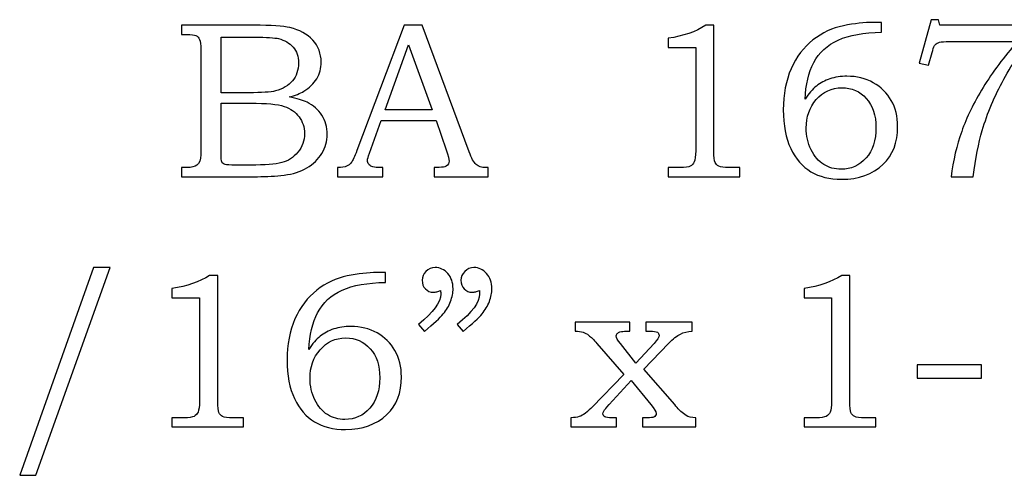
# Model space of a CAD drawing. Units: inches. Extents: x -2.02 to 2.03, y -2.88 to 3.37.
# Drawn here: x 0.5 to 1.23, y -2.88 to -2.54 of the extents above; entities that cross this region are included whole.
import ezdxf

# ---------------------------------------------------------------- set-up
doc = ezdxf.new("R2010")
doc.units = ezdxf.units.IN
doc.header["$MEASUREMENT"] = 0
doc.layers.add('Layer 1', color=7, linetype='Continuous')

msp = doc.modelspace()

# ---------------------------------------------------------------- linework, layer by layer
at = {"layer": 'Layer 1', "color": 250}
for points, knots in [([(0.61647, -2.54058), (0.61647, -2.54058), (0.67044, -2.54058), (0.67044, -2.54058), (0.67044, -2.54058), (0.68361, -2.54058), (0.69264, -2.54119), (0.69752, -2.54239), (0.69752, -2.54239), (0.70475, -2.54411), (0.71044, -2.54725), (0.71467, -2.55181), (0.71467, -2.55181), (0.71886, -2.55636), (0.72097, -2.56186), (0.72097, -2.56825), (0.72097, -2.56825), (0.72097, -2.57286), (0.71986, -2.577), (0.71764, -2.58067), (0.71764, -2.58067), (0.71541, -2.58433), (0.71217, -2.58747), (0.70794, -2.59006), (0.70794, -2.59006), (0.70522, -2.59175), (0.70155, -2.59319), (0.69689, -2.59439), (0.69689, -2.59439), (0.7028, -2.59547), (0.7073, -2.59678), (0.71039, -2.59828), (0.71039, -2.59828), (0.71505, -2.60056), (0.71875, -2.6038), (0.72144, -2.60806), (0.72144, -2.60806), (0.72417, -2.61228), (0.72552, -2.61706), (0.72552, -2.62236), (0.72552, -2.62236), (0.72552, -2.62753), (0.72419, -2.6323), (0.72152, -2.63669), (0.72152, -2.63669), (0.71889, -2.64108), (0.71511, -2.64469), (0.71028, -2.64753), (0.71028, -2.64753), (0.70541, -2.65033), (0.69975, -2.65214), (0.6933, -2.65294), (0.6933, -2.65294), (0.68683, -2.65372), (0.68019, -2.65411), (0.67336, -2.65411), (0.67336, -2.65411), (0.67336, -2.65411), (0.61647, -2.65411), (0.61647, -2.65411), (0.61647, -2.65411), (0.61647, -2.65411), (0.61647, -2.64728), (0.61647, -2.64728), (0.61647, -2.64728), (0.61647, -2.64728), (0.6203, -2.64728), (0.6203, -2.64728), (0.6203, -2.64728), (0.624, -2.64728), (0.6265, -2.64669), (0.62786, -2.64556), (0.62786, -2.64556), (0.62983, -2.644), (0.6308, -2.64139), (0.6308, -2.63775), (0.6308, -2.63775), (0.6308, -2.63775), (0.6308, -2.55889), (0.6308, -2.55889), (0.6308, -2.55889), (0.6308, -2.55519), (0.6305, -2.55269), (0.62991, -2.55133), (0.62991, -2.55133), (0.6293, -2.54997), (0.62841, -2.549), (0.62722, -2.54839), (0.62722, -2.54839), (0.62603, -2.54781), (0.62372, -2.5475), (0.6203, -2.5475), (0.6203, -2.5475), (0.6203, -2.5475), (0.61647, -2.5475), (0.61647, -2.5475), (0.61647, -2.5475), (0.61647, -2.5475), (0.61647, -2.54058), (0.61647, -2.54058)], [0, 0, 0, 0, 0.04, 0.04, 0.04, 0.04, 0.08, 0.08, 0.08, 0.08, 0.12, 0.12, 0.12, 0.12, 0.16, 0.16, 0.16, 0.16, 0.2, 0.2, 0.2, 0.2, 0.24, 0.24, 0.24, 0.24, 0.28, 0.28, 0.28, 0.28, 0.32, 0.32, 0.32, 0.32, 0.36, 0.36, 0.36, 0.36, 0.4, 0.4, 0.4, 0.4, 0.44, 0.44, 0.44, 0.44, 0.48, 0.48, 0.48, 0.48, 0.52, 0.52, 0.52, 0.52, 0.56, 0.56, 0.56, 0.56, 0.6, 0.6, 0.6, 0.6, 0.64, 0.64, 0.64, 0.64, 0.68, 0.68, 0.68, 0.68, 0.72, 0.72, 0.72, 0.72, 0.76, 0.76, 0.76, 0.76, 0.8, 0.8, 0.8, 0.8, 0.84, 0.84, 0.84, 0.84, 0.88, 0.88, 0.88, 0.88, 0.92, 0.92, 0.92, 0.92, 0.96, 0.96, 0.96, 0.96, 1, 1, 1, 1]), ([(0.78313, -2.54058), (0.78313, -2.54058), (0.79655, -2.54058), (0.79655, -2.54058), (0.79655, -2.54058), (0.79655, -2.54058), (0.8318, -2.63547), (0.8318, -2.63547), (0.8318, -2.63547), (0.83352, -2.64025), (0.83527, -2.64342), (0.83705, -2.64494), (0.83705, -2.64494), (0.8388, -2.6465), (0.84119, -2.64728), (0.84416, -2.64728), (0.84416, -2.64728), (0.84416, -2.64728), (0.84594, -2.64728), (0.84594, -2.64728), (0.84594, -2.64728), (0.84594, -2.64728), (0.84594, -2.65411), (0.84594, -2.65411), (0.84594, -2.65411), (0.84594, -2.65411), (0.8055, -2.65411), (0.8055, -2.65411), (0.8055, -2.65411), (0.8055, -2.65411), (0.8055, -2.64728), (0.8055, -2.64728), (0.8055, -2.64728), (0.8068, -2.64717), (0.80808, -2.64711), (0.80933, -2.64711), (0.80933, -2.64711), (0.81194, -2.64711), (0.81363, -2.64683), (0.81447, -2.6463), (0.81447, -2.6463), (0.81602, -2.64528), (0.81683, -2.64397), (0.81683, -2.64239), (0.81683, -2.64239), (0.81683, -2.64125), (0.81605, -2.63847), (0.81455, -2.634), (0.81455, -2.634), (0.81455, -2.634), (0.80705, -2.61203), (0.80705, -2.61203), (0.80705, -2.61203), (0.80705, -2.61203), (0.76589, -2.61203), (0.76589, -2.61203), (0.76589, -2.61203), (0.76589, -2.61203), (0.75708, -2.63661), (0.75708, -2.63661), (0.75708, -2.63661), (0.75616, -2.63917), (0.75569, -2.64092), (0.75569, -2.64192), (0.75569, -2.64192), (0.75569, -2.643), (0.756, -2.64394), (0.75655, -2.64475), (0.75655, -2.64475), (0.75713, -2.64556), (0.75789, -2.64617), (0.75889, -2.64658), (0.75889, -2.64658), (0.75986, -2.647), (0.76141, -2.64719), (0.76361, -2.64719), (0.76361, -2.64719), (0.76505, -2.64719), (0.76624, -2.64722), (0.76716, -2.64728), (0.76716, -2.64728), (0.76716, -2.64728), (0.76716, -2.65411), (0.76716, -2.65411), (0.76716, -2.65411), (0.76716, -2.65411), (0.73324, -2.65411), (0.73324, -2.65411), (0.73324, -2.65411), (0.73324, -2.65411), (0.73324, -2.64728), (0.73324, -2.64728), (0.73324, -2.64728), (0.73639, -2.64728), (0.73866, -2.64697), (0.74002, -2.64633), (0.74002, -2.64633), (0.74141, -2.64572), (0.74263, -2.64472), (0.74366, -2.64333), (0.74366, -2.64333), (0.74469, -2.64194), (0.74605, -2.63903), (0.74772, -2.63458), (0.74772, -2.63458), (0.74772, -2.63458), (0.78313, -2.54058), (0.78313, -2.54058)], [0, 0, 0, 0, 0.037037, 0.037037, 0.037037, 0.037037, 0.074074, 0.074074, 0.074074, 0.074074, 0.111111, 0.111111, 0.111111, 0.111111, 0.148148, 0.148148, 0.148148, 0.148148, 0.185185, 0.185185, 0.185185, 0.185185, 0.222222, 0.222222, 0.222222, 0.222222, 0.259259, 0.259259, 0.259259, 0.259259, 0.296296, 0.296296, 0.296296, 0.296296, 0.333333, 0.333333, 0.333333, 0.333333, 0.37037, 0.37037, 0.37037, 0.37037, 0.407407, 0.407407, 0.407407, 0.407407, 0.444444, 0.444444, 0.444444, 0.444444, 0.481481, 0.481481, 0.481481, 0.481481, 0.518519, 0.518519, 0.518519, 0.518519, 0.555556, 0.555556, 0.555556, 0.555556, 0.592593, 0.592593, 0.592593, 0.592593, 0.62963, 0.62963, 0.62963, 0.62963, 0.666667, 0.666667, 0.666667, 0.666667, 0.703704, 0.703704, 0.703704, 0.703704, 0.740741, 0.740741, 0.740741, 0.740741, 0.777778, 0.777778, 0.777778, 0.777778, 0.814815, 0.814815, 0.814815, 0.814815, 0.851852, 0.851852, 0.851852, 0.851852, 0.888889, 0.888889, 0.888889, 0.888889, 0.925926, 0.925926, 0.925926, 0.925926, 0.962963, 0.962963, 0.962963, 0.962963, 1, 1, 1, 1]), ([(1.00897, -2.54058), (1.00897, -2.54058), (1.01505, -2.54058), (1.01505, -2.54058), (1.01505, -2.54058), (1.01505, -2.54058), (1.01505, -2.63483), (1.01505, -2.63483), (1.01505, -2.63483), (1.01505, -2.63928), (1.01536, -2.64214), (1.01591, -2.64342), (1.01591, -2.64342), (1.0165, -2.64469), (1.01741, -2.64564), (1.01872, -2.6463), (1.01872, -2.6463), (1.02002, -2.64694), (1.02261, -2.64728), (1.02647, -2.64728), (1.02647, -2.64728), (1.02647, -2.64728), (1.03444, -2.64728), (1.03444, -2.64728), (1.03444, -2.64728), (1.03444, -2.64728), (1.03444, -2.65411), (1.03444, -2.65411), (1.03444, -2.65411), (1.03444, -2.65411), (0.9808, -2.65411), (0.9808, -2.65411), (0.9808, -2.65411), (0.9808, -2.65411), (0.9808, -2.64728), (0.9808, -2.64728), (0.9808, -2.64728), (0.9808, -2.64728), (0.98966, -2.64728), (0.98966, -2.64728), (0.98966, -2.64728), (0.99352, -2.64728), (0.99608, -2.64694), (0.99736, -2.64625), (0.99736, -2.64625), (0.99863, -2.64558), (0.99963, -2.6445), (1.00033, -2.643), (1.00033, -2.643), (1.00102, -2.6415), (1.00139, -2.63878), (1.00139, -2.63483), (1.00139, -2.63483), (1.00139, -2.63483), (1.00139, -2.55736), (1.00139, -2.55736), (1.00139, -2.55736), (1.00139, -2.55736), (0.9808, -2.55736), (0.9808, -2.55736), (0.9808, -2.55736), (0.9808, -2.55736), (0.9808, -2.55036), (0.9808, -2.55036), (0.9808, -2.55036), (0.99202, -2.54878), (1.00141, -2.54553), (1.00897, -2.54058)], [0, 0, 0, 0, 0.058824, 0.058824, 0.058824, 0.058824, 0.117647, 0.117647, 0.117647, 0.117647, 0.176471, 0.176471, 0.176471, 0.176471, 0.235294, 0.235294, 0.235294, 0.235294, 0.294118, 0.294118, 0.294118, 0.294118, 0.352941, 0.352941, 0.352941, 0.352941, 0.411765, 0.411765, 0.411765, 0.411765, 0.470588, 0.470588, 0.470588, 0.470588, 0.529412, 0.529412, 0.529412, 0.529412, 0.588235, 0.588235, 0.588235, 0.588235, 0.647059, 0.647059, 0.647059, 0.647059, 0.705882, 0.705882, 0.705882, 0.705882, 0.764706, 0.764706, 0.764706, 0.764706, 0.823529, 0.823529, 0.823529, 0.823529, 0.882353, 0.882353, 0.882353, 0.882353, 0.941176, 0.941176, 0.941176, 0.941176, 1, 1, 1, 1]), ([(1.14063, -2.53847), (1.14063, -2.53847), (1.14063, -2.54589), (1.14063, -2.54589), (1.14063, -2.54589), (1.12725, -2.54603), (1.11641, -2.548), (1.10814, -2.55172), (1.10814, -2.55172), (1.09986, -2.55547), (1.09378, -2.56108), (1.08986, -2.56853), (1.08986, -2.56853), (1.08594, -2.576), (1.08375, -2.58519), (1.08328, -2.59608), (1.08328, -2.59608), (1.08602, -2.59186), (1.08886, -2.58856), (1.09178, -2.58619), (1.09178, -2.58619), (1.09467, -2.58383), (1.09805, -2.58203), (1.10194, -2.58075), (1.10194, -2.58075), (1.10583, -2.57947), (1.11008, -2.57883), (1.11469, -2.57883), (1.11469, -2.57883), (1.12205, -2.57883), (1.12863, -2.58047), (1.13439, -2.58372), (1.13439, -2.58372), (1.14013, -2.58697), (1.14461, -2.59139), (1.1478, -2.59694), (1.1478, -2.59694), (1.151, -2.6025), (1.15261, -2.60906), (1.15261, -2.61658), (1.15261, -2.61658), (1.15261, -2.62858), (1.149, -2.638), (1.14178, -2.64483), (1.14178, -2.64483), (1.1338, -2.65233), (1.12347, -2.65606), (1.11078, -2.65606), (1.11078, -2.65606), (1.10161, -2.65606), (1.09389, -2.65417), (1.08758, -2.65036), (1.08758, -2.65036), (1.08128, -2.64658), (1.07628, -2.64078), (1.07255, -2.63294), (1.07255, -2.63294), (1.06886, -2.62514), (1.067, -2.61547), (1.067, -2.60397), (1.067, -2.60397), (1.067, -2.59242), (1.06897, -2.58217), (1.07289, -2.57322), (1.07289, -2.57322), (1.07683, -2.56428), (1.08228, -2.55708), (1.08922, -2.55167), (1.08922, -2.55167), (1.09617, -2.54622), (1.10378, -2.54267), (1.11202, -2.541), (1.11202, -2.541), (1.1203, -2.53931), (1.12772, -2.53847), (1.1343, -2.53847), (1.1343, -2.53847), (1.1343, -2.53847), (1.14063, -2.53847), (1.14063, -2.53847)], [0, 0, 0, 0, 0.05, 0.05, 0.05, 0.05, 0.1, 0.1, 0.1, 0.1, 0.15, 0.15, 0.15, 0.15, 0.2, 0.2, 0.2, 0.2, 0.25, 0.25, 0.25, 0.25, 0.3, 0.3, 0.3, 0.3, 0.35, 0.35, 0.35, 0.35, 0.4, 0.4, 0.4, 0.4, 0.45, 0.45, 0.45, 0.45, 0.5, 0.5, 0.5, 0.5, 0.55, 0.55, 0.55, 0.55, 0.6, 0.6, 0.6, 0.6, 0.65, 0.65, 0.65, 0.65, 0.7, 0.7, 0.7, 0.7, 0.75, 0.75, 0.75, 0.75, 0.8, 0.8, 0.8, 0.8, 0.85, 0.85, 0.85, 0.85, 0.9, 0.9, 0.9, 0.9, 0.95, 0.95, 0.95, 0.95, 1, 1, 1, 1]), ([(1.17775, -2.53644), (1.17775, -2.53644), (1.18314, -2.53644), (1.18314, -2.53644), (1.18314, -2.53644), (1.18314, -2.53644), (1.18411, -2.54058), (1.18411, -2.54058), (1.18411, -2.54058), (1.18411, -2.54058), (1.25522, -2.54058), (1.25522, -2.54058), (1.25522, -2.54058), (1.25522, -2.54058), (1.25522, -2.5475), (1.25522, -2.5475), (1.25522, -2.5475), (1.24672, -2.55733), (1.239, -2.5685), (1.23208, -2.58108), (1.23208, -2.58108), (1.22517, -2.59364), (1.2198, -2.60642), (1.216, -2.61944), (1.216, -2.61944), (1.21325, -2.62883), (1.211, -2.64039), (1.20925, -2.65411), (1.20925, -2.65411), (1.20925, -2.65411), (1.19258, -2.65411), (1.19258, -2.65411), (1.19258, -2.65411), (1.19419, -2.642), (1.19686, -2.63069), (1.20058, -2.62017), (1.20058, -2.62017), (1.2043, -2.60964), (1.20967, -2.59864), (1.21669, -2.58717), (1.21669, -2.58717), (1.22372, -2.57569), (1.23225, -2.56425), (1.2423, -2.55281), (1.2423, -2.55281), (1.2423, -2.55281), (1.19158, -2.55281), (1.19158, -2.55281), (1.19158, -2.55281), (1.18791, -2.55281), (1.18539, -2.55297), (1.18403, -2.55336), (1.18403, -2.55336), (1.18267, -2.55375), (1.18161, -2.55433), (1.18086, -2.55514), (1.18086, -2.55514), (1.18008, -2.55597), (1.17944, -2.55742), (1.17889, -2.55947), (1.17889, -2.55947), (1.17889, -2.55947), (1.1785, -2.561), (1.1785, -2.561), (1.1785, -2.561), (1.1785, -2.561), (1.17572, -2.57061), (1.17572, -2.57061), (1.17572, -2.57061), (1.17572, -2.57061), (1.1688, -2.56914), (1.1688, -2.56914), (1.1688, -2.56914), (1.1688, -2.56914), (1.17775, -2.53644), (1.17775, -2.53644)], [0, 0, 0, 0, 0.052632, 0.052632, 0.052632, 0.052632, 0.105263, 0.105263, 0.105263, 0.105263, 0.157895, 0.157895, 0.157895, 0.157895, 0.210526, 0.210526, 0.210526, 0.210526, 0.263158, 0.263158, 0.263158, 0.263158, 0.315789, 0.315789, 0.315789, 0.315789, 0.368421, 0.368421, 0.368421, 0.368421, 0.421053, 0.421053, 0.421053, 0.421053, 0.473684, 0.473684, 0.473684, 0.473684, 0.526316, 0.526316, 0.526316, 0.526316, 0.578947, 0.578947, 0.578947, 0.578947, 0.631579, 0.631579, 0.631579, 0.631579, 0.684211, 0.684211, 0.684211, 0.684211, 0.736842, 0.736842, 0.736842, 0.736842, 0.789474, 0.789474, 0.789474, 0.789474, 0.842105, 0.842105, 0.842105, 0.842105, 0.894737, 0.894737, 0.894737, 0.894737, 0.947368, 0.947368, 0.947368, 0.947368, 1, 1, 1, 1]), ([(0.64603, -2.54961), (0.64603, -2.54961), (0.64603, -2.59119), (0.64603, -2.59119), (0.64603, -2.59119), (0.64603, -2.59119), (0.66678, -2.59119), (0.66678, -2.59119), (0.66678, -2.59119), (0.67647, -2.59119), (0.68314, -2.59075), (0.68669, -2.58983), (0.68669, -2.58983), (0.6923, -2.58836), (0.69655, -2.58586), (0.69952, -2.58233), (0.69952, -2.58233), (0.70247, -2.57881), (0.70397, -2.57428), (0.70397, -2.56875), (0.70397, -2.56875), (0.70397, -2.56408), (0.70261, -2.56019), (0.69994, -2.55706), (0.69994, -2.55706), (0.69725, -2.55394), (0.69364, -2.55181), (0.68914, -2.55067), (0.68914, -2.55067), (0.68622, -2.54997), (0.68014, -2.54961), (0.67091, -2.54961), (0.67091, -2.54961), (0.67091, -2.54961), (0.64603, -2.54961), (0.64603, -2.54961)], [0, 0, 0, 0, 0.111111, 0.111111, 0.111111, 0.111111, 0.222222, 0.222222, 0.222222, 0.222222, 0.333333, 0.333333, 0.333333, 0.333333, 0.444444, 0.444444, 0.444444, 0.444444, 0.555556, 0.555556, 0.555556, 0.555556, 0.666667, 0.666667, 0.666667, 0.666667, 0.777778, 0.777778, 0.777778, 0.777778, 0.888889, 0.888889, 0.888889, 0.888889, 1, 1, 1, 1]), ([(0.76889, -2.60406), (0.76889, -2.60406), (0.80397, -2.60406), (0.80397, -2.60406), (0.80397, -2.60406), (0.80397, -2.60406), (0.78639, -2.55522), (0.78639, -2.55522), (0.78639, -2.55522), (0.78639, -2.55522), (0.76889, -2.60406), (0.76889, -2.60406)], [0, 0, 0, 0, 0.333333, 0.333333, 0.333333, 0.333333, 0.666667, 0.666667, 0.666667, 0.666667, 1, 1, 1, 1]), ([(1.11094, -2.58747), (1.10314, -2.58747), (1.09672, -2.59042), (1.09169, -2.59633), (1.09169, -2.59633), (1.08667, -2.60225), (1.08417, -2.60936), (1.08417, -2.61764), (1.08417, -2.61764), (1.08417, -2.6235), (1.08539, -2.62892), (1.08783, -2.63389), (1.08783, -2.63389), (1.09028, -2.63886), (1.09341, -2.64253), (1.09728, -2.64494), (1.09728, -2.64494), (1.10111, -2.64736), (1.10547, -2.64858), (1.11028, -2.64858), (1.11028, -2.64858), (1.11778, -2.64858), (1.124, -2.64575), (1.12897, -2.64008), (1.12897, -2.64008), (1.13391, -2.63442), (1.13641, -2.6268), (1.13641, -2.61725), (1.13641, -2.61725), (1.13641, -2.60814), (1.134, -2.60089), (1.12917, -2.59553), (1.12917, -2.59553), (1.12433, -2.59014), (1.11825, -2.58747), (1.11094, -2.58747)], [0, 0, 0, 0, 0.111111, 0.111111, 0.111111, 0.111111, 0.222222, 0.222222, 0.222222, 0.222222, 0.333333, 0.333333, 0.333333, 0.333333, 0.444444, 0.444444, 0.444444, 0.444444, 0.555556, 0.555556, 0.555556, 0.555556, 0.666667, 0.666667, 0.666667, 0.666667, 0.777778, 0.777778, 0.777778, 0.777778, 0.888889, 0.888889, 0.888889, 0.888889, 1, 1, 1, 1]), ([(0.64603, -2.59903), (0.64603, -2.59903), (0.64603, -2.63628), (0.64603, -2.63628), (0.64603, -2.63628), (0.64603, -2.64003), (0.64619, -2.64225), (0.6465, -2.64297), (0.6465, -2.64297), (0.64694, -2.64394), (0.6478, -2.64461), (0.64911, -2.645), (0.64911, -2.645), (0.65003, -2.64528), (0.65264, -2.64542), (0.65691, -2.64542), (0.65691, -2.64542), (0.65691, -2.64542), (0.668, -2.64542), (0.668, -2.64542), (0.668, -2.64542), (0.67894, -2.64542), (0.68678, -2.6448), (0.69147, -2.64358), (0.69147, -2.64358), (0.69617, -2.64236), (0.70017, -2.63978), (0.70347, -2.63583), (0.70347, -2.63583), (0.70678, -2.63192), (0.70844, -2.62717), (0.70844, -2.62164), (0.70844, -2.62164), (0.70844, -2.61697), (0.70708, -2.61283), (0.70441, -2.60922), (0.70441, -2.60922), (0.70172, -2.60561), (0.698, -2.60303), (0.69325, -2.60142), (0.69325, -2.60142), (0.6885, -2.5998), (0.68008, -2.59903), (0.668, -2.59903), (0.668, -2.59903), (0.668, -2.59903), (0.64603, -2.59903), (0.64603, -2.59903)], [0, 0, 0, 0, 0.083333, 0.083333, 0.083333, 0.083333, 0.166667, 0.166667, 0.166667, 0.166667, 0.25, 0.25, 0.25, 0.25, 0.333333, 0.333333, 0.333333, 0.333333, 0.416667, 0.416667, 0.416667, 0.416667, 0.5, 0.5, 0.5, 0.5, 0.583333, 0.583333, 0.583333, 0.583333, 0.666667, 0.666667, 0.666667, 0.666667, 0.75, 0.75, 0.75, 0.75, 0.833333, 0.833333, 0.833333, 0.833333, 0.916667, 0.916667, 0.916667, 0.916667, 1, 1, 1, 1]), ([(0.56286, -2.72222), (0.56286, -2.72222), (0.50728, -2.87792), (0.50728, -2.87792), (0.50728, -2.87792), (0.50728, -2.87792), (0.49522, -2.87792), (0.49522, -2.87792), (0.49522, -2.87792), (0.49522, -2.87792), (0.55047, -2.72222), (0.55047, -2.72222), (0.55047, -2.72222), (0.55047, -2.72222), (0.56286, -2.72222), (0.56286, -2.72222)], [0, 0, 0, 0, 0.25, 0.25, 0.25, 0.25, 0.5, 0.5, 0.5, 0.5, 0.75, 0.75, 0.75, 0.75, 1, 1, 1, 1]), ([(0.76908, -2.72597), (0.76908, -2.72597), (0.76908, -2.73339), (0.76908, -2.73339), (0.76908, -2.73339), (0.7557, -2.73353), (0.74486, -2.7355), (0.73659, -2.73922), (0.73659, -2.73922), (0.72831, -2.74297), (0.72222, -2.74858), (0.71831, -2.75603), (0.71831, -2.75603), (0.71439, -2.7635), (0.7122, -2.77269), (0.71172, -2.78358), (0.71172, -2.78358), (0.71447, -2.77936), (0.71731, -2.77606), (0.72022, -2.77369), (0.72022, -2.77369), (0.72311, -2.77133), (0.7265, -2.76953), (0.73039, -2.76825), (0.73039, -2.76825), (0.73428, -2.76697), (0.73853, -2.76633), (0.74314, -2.76633), (0.74314, -2.76633), (0.7505, -2.76633), (0.75708, -2.76797), (0.76283, -2.77122), (0.76283, -2.77122), (0.76858, -2.77447), (0.77306, -2.77889), (0.77625, -2.78444), (0.77625, -2.78444), (0.77944, -2.79), (0.78106, -2.79656), (0.78106, -2.80408), (0.78106, -2.80408), (0.78106, -2.81608), (0.77744, -2.8255), (0.77022, -2.83233), (0.77022, -2.83233), (0.76225, -2.83983), (0.75192, -2.84356), (0.73922, -2.84356), (0.73922, -2.84356), (0.73006, -2.84356), (0.72233, -2.84167), (0.71603, -2.83786), (0.71603, -2.83786), (0.70972, -2.83408), (0.70472, -2.82828), (0.701, -2.82044), (0.701, -2.82044), (0.69731, -2.81264), (0.69544, -2.80297), (0.69544, -2.79147), (0.69544, -2.79147), (0.69544, -2.77992), (0.69742, -2.76967), (0.70133, -2.76072), (0.70133, -2.76072), (0.70528, -2.75178), (0.71072, -2.74458), (0.71767, -2.73917), (0.71767, -2.73917), (0.72461, -2.73372), (0.73222, -2.73017), (0.74047, -2.7285), (0.74047, -2.7285), (0.74875, -2.72681), (0.75617, -2.72597), (0.76275, -2.72597), (0.76275, -2.72597), (0.76275, -2.72597), (0.76908, -2.72597), (0.76908, -2.72597)], [0, 0, 0, 0, 0.05, 0.05, 0.05, 0.05, 0.1, 0.1, 0.1, 0.1, 0.15, 0.15, 0.15, 0.15, 0.2, 0.2, 0.2, 0.2, 0.25, 0.25, 0.25, 0.25, 0.3, 0.3, 0.3, 0.3, 0.35, 0.35, 0.35, 0.35, 0.4, 0.4, 0.4, 0.4, 0.45, 0.45, 0.45, 0.45, 0.5, 0.5, 0.5, 0.5, 0.55, 0.55, 0.55, 0.55, 0.6, 0.6, 0.6, 0.6, 0.65, 0.65, 0.65, 0.65, 0.7, 0.7, 0.7, 0.7, 0.75, 0.75, 0.75, 0.75, 0.8, 0.8, 0.8, 0.8, 0.85, 0.85, 0.85, 0.85, 0.9, 0.9, 0.9, 0.9, 0.95, 0.95, 0.95, 0.95, 1, 1, 1, 1]), ([(0.79822, -2.77017), (0.79822, -2.77017), (0.79383, -2.76478), (0.79383, -2.76478), (0.79383, -2.76478), (0.80495, -2.75572), (0.81053, -2.74817), (0.81053, -2.74208), (0.81053, -2.74208), (0.81053, -2.74139), (0.81048, -2.7405), (0.81036, -2.73947), (0.81036, -2.73947), (0.80945, -2.73986), (0.80853, -2.74017), (0.80767, -2.74036), (0.80767, -2.74036), (0.80681, -2.74058), (0.806, -2.74069), (0.80522, -2.74069), (0.80522, -2.74069), (0.80261, -2.74069), (0.80053, -2.73986), (0.79898, -2.73817), (0.79898, -2.73817), (0.79739, -2.7365), (0.79661, -2.73436), (0.79661, -2.73175), (0.79661, -2.73175), (0.79661, -2.72919), (0.79756, -2.72697), (0.79945, -2.72508), (0.79945, -2.72508), (0.80136, -2.72317), (0.80364, -2.72222), (0.80628, -2.72222), (0.80628, -2.72222), (0.80998, -2.72222), (0.81314, -2.72369), (0.81578, -2.72667), (0.81578, -2.72667), (0.81839, -2.72961), (0.81972, -2.73342), (0.81972, -2.73808), (0.81972, -2.73808), (0.81972, -2.74114), (0.81909, -2.74433), (0.81783, -2.74767), (0.81783, -2.74767), (0.81659, -2.751), (0.81478, -2.75408), (0.81239, -2.75694), (0.81239, -2.75694), (0.81, -2.75978), (0.80528, -2.76419), (0.79822, -2.77017)], [0, 0, 0, 0, 0.071429, 0.071429, 0.071429, 0.071429, 0.142857, 0.142857, 0.142857, 0.142857, 0.214286, 0.214286, 0.214286, 0.214286, 0.285714, 0.285714, 0.285714, 0.285714, 0.357143, 0.357143, 0.357143, 0.357143, 0.428571, 0.428571, 0.428571, 0.428571, 0.5, 0.5, 0.5, 0.5, 0.571429, 0.571429, 0.571429, 0.571429, 0.642857, 0.642857, 0.642857, 0.642857, 0.714286, 0.714286, 0.714286, 0.714286, 0.785714, 0.785714, 0.785714, 0.785714, 0.857143, 0.857143, 0.857143, 0.857143, 0.928571, 0.928571, 0.928571, 0.928571, 1, 1, 1, 1]), ([(0.82728, -2.77017), (0.82728, -2.77017), (0.82289, -2.76478), (0.82289, -2.76478), (0.82289, -2.76478), (0.834, -2.75572), (0.83959, -2.74817), (0.83959, -2.74208), (0.83959, -2.74208), (0.83959, -2.74139), (0.83953, -2.7405), (0.83942, -2.73947), (0.83942, -2.73947), (0.8385, -2.73986), (0.83759, -2.74017), (0.83672, -2.74036), (0.83672, -2.74036), (0.83586, -2.74058), (0.83503, -2.74069), (0.8342, -2.74069), (0.8342, -2.74069), (0.83164, -2.74069), (0.82959, -2.73986), (0.82803, -2.73817), (0.82803, -2.73817), (0.82645, -2.7365), (0.82567, -2.73436), (0.82567, -2.73175), (0.82567, -2.73175), (0.82567, -2.72919), (0.82661, -2.72697), (0.8285, -2.72508), (0.8285, -2.72508), (0.83039, -2.72317), (0.8327, -2.72222), (0.83533, -2.72222), (0.83533, -2.72222), (0.83903, -2.72222), (0.8422, -2.72369), (0.84483, -2.72667), (0.84483, -2.72667), (0.84744, -2.72961), (0.84878, -2.73342), (0.84878, -2.73808), (0.84878, -2.73808), (0.84878, -2.74114), (0.84814, -2.74433), (0.84689, -2.74767), (0.84689, -2.74767), (0.84564, -2.751), (0.84383, -2.75408), (0.84145, -2.75694), (0.84145, -2.75694), (0.83906, -2.75978), (0.83433, -2.76419), (0.82728, -2.77017)], [0, 0, 0, 0, 0.071429, 0.071429, 0.071429, 0.071429, 0.142857, 0.142857, 0.142857, 0.142857, 0.214286, 0.214286, 0.214286, 0.214286, 0.285714, 0.285714, 0.285714, 0.285714, 0.357143, 0.357143, 0.357143, 0.357143, 0.428571, 0.428571, 0.428571, 0.428571, 0.5, 0.5, 0.5, 0.5, 0.571429, 0.571429, 0.571429, 0.571429, 0.642857, 0.642857, 0.642857, 0.642857, 0.714286, 0.714286, 0.714286, 0.714286, 0.785714, 0.785714, 0.785714, 0.785714, 0.857143, 0.857143, 0.857143, 0.857143, 0.928571, 0.928571, 0.928571, 0.928571, 1, 1, 1, 1]), ([(0.63742, -2.72808), (0.63742, -2.72808), (0.6435, -2.72808), (0.6435, -2.72808), (0.6435, -2.72808), (0.6435, -2.72808), (0.6435, -2.82233), (0.6435, -2.82233), (0.6435, -2.82233), (0.6435, -2.82678), (0.64381, -2.82964), (0.64436, -2.83092), (0.64436, -2.83092), (0.64494, -2.83219), (0.64586, -2.83314), (0.64717, -2.8338), (0.64717, -2.8338), (0.64847, -2.83444), (0.65106, -2.83478), (0.65492, -2.83478), (0.65492, -2.83478), (0.65492, -2.83478), (0.66289, -2.83478), (0.66289, -2.83478), (0.66289, -2.83478), (0.66289, -2.83478), (0.66289, -2.84161), (0.66289, -2.84161), (0.66289, -2.84161), (0.66289, -2.84161), (0.60925, -2.84161), (0.60925, -2.84161), (0.60925, -2.84161), (0.60925, -2.84161), (0.60925, -2.83478), (0.60925, -2.83478), (0.60925, -2.83478), (0.60925, -2.83478), (0.61811, -2.83478), (0.61811, -2.83478), (0.61811, -2.83478), (0.62197, -2.83478), (0.62453, -2.83444), (0.62581, -2.83375), (0.62581, -2.83375), (0.62708, -2.83308), (0.62808, -2.832), (0.62878, -2.8305), (0.62878, -2.8305), (0.62947, -2.829), (0.62983, -2.82628), (0.62983, -2.82233), (0.62983, -2.82233), (0.62983, -2.82233), (0.62983, -2.74486), (0.62983, -2.74486), (0.62983, -2.74486), (0.62983, -2.74486), (0.60925, -2.74486), (0.60925, -2.74486), (0.60925, -2.74486), (0.60925, -2.74486), (0.60925, -2.73786), (0.60925, -2.73786), (0.60925, -2.73786), (0.62047, -2.73628), (0.62986, -2.73303), (0.63742, -2.72808)], [0, 0, 0, 0, 0.058824, 0.058824, 0.058824, 0.058824, 0.117647, 0.117647, 0.117647, 0.117647, 0.176471, 0.176471, 0.176471, 0.176471, 0.235294, 0.235294, 0.235294, 0.235294, 0.294118, 0.294118, 0.294118, 0.294118, 0.352941, 0.352941, 0.352941, 0.352941, 0.411765, 0.411765, 0.411765, 0.411765, 0.470588, 0.470588, 0.470588, 0.470588, 0.529412, 0.529412, 0.529412, 0.529412, 0.588235, 0.588235, 0.588235, 0.588235, 0.647059, 0.647059, 0.647059, 0.647059, 0.705882, 0.705882, 0.705882, 0.705882, 0.764706, 0.764706, 0.764706, 0.764706, 0.823529, 0.823529, 0.823529, 0.823529, 0.882353, 0.882353, 0.882353, 0.882353, 0.941176, 0.941176, 0.941176, 0.941176, 1, 1, 1, 1]), ([(1.11072, -2.72808), (1.11072, -2.72808), (1.11681, -2.72808), (1.11681, -2.72808), (1.11681, -2.72808), (1.11681, -2.72808), (1.11681, -2.82233), (1.11681, -2.82233), (1.11681, -2.82233), (1.11681, -2.82678), (1.11711, -2.82964), (1.11767, -2.83092), (1.11767, -2.83092), (1.11825, -2.83219), (1.11917, -2.83314), (1.12047, -2.8338), (1.12047, -2.8338), (1.12178, -2.83444), (1.12436, -2.83478), (1.12822, -2.83478), (1.12822, -2.83478), (1.12822, -2.83478), (1.1362, -2.83478), (1.1362, -2.83478), (1.1362, -2.83478), (1.1362, -2.83478), (1.1362, -2.84161), (1.1362, -2.84161), (1.1362, -2.84161), (1.1362, -2.84161), (1.08256, -2.84161), (1.08256, -2.84161), (1.08256, -2.84161), (1.08256, -2.84161), (1.08256, -2.83478), (1.08256, -2.83478), (1.08256, -2.83478), (1.08256, -2.83478), (1.09142, -2.83478), (1.09142, -2.83478), (1.09142, -2.83478), (1.09528, -2.83478), (1.09783, -2.83444), (1.09911, -2.83375), (1.09911, -2.83375), (1.10039, -2.83308), (1.10139, -2.832), (1.10209, -2.8305), (1.10209, -2.8305), (1.10278, -2.829), (1.10314, -2.82628), (1.10314, -2.82233), (1.10314, -2.82233), (1.10314, -2.82233), (1.10314, -2.74486), (1.10314, -2.74486), (1.10314, -2.74486), (1.10314, -2.74486), (1.08256, -2.74486), (1.08256, -2.74486), (1.08256, -2.74486), (1.08256, -2.74486), (1.08256, -2.73786), (1.08256, -2.73786), (1.08256, -2.73786), (1.09378, -2.73628), (1.10317, -2.73303), (1.11072, -2.72808)], [0, 0, 0, 0, 0.058824, 0.058824, 0.058824, 0.058824, 0.117647, 0.117647, 0.117647, 0.117647, 0.176471, 0.176471, 0.176471, 0.176471, 0.235294, 0.235294, 0.235294, 0.235294, 0.294118, 0.294118, 0.294118, 0.294118, 0.352941, 0.352941, 0.352941, 0.352941, 0.411765, 0.411765, 0.411765, 0.411765, 0.470588, 0.470588, 0.470588, 0.470588, 0.529412, 0.529412, 0.529412, 0.529412, 0.588235, 0.588235, 0.588235, 0.588235, 0.647059, 0.647059, 0.647059, 0.647059, 0.705882, 0.705882, 0.705882, 0.705882, 0.764706, 0.764706, 0.764706, 0.764706, 0.823529, 0.823529, 0.823529, 0.823529, 0.882353, 0.882353, 0.882353, 0.882353, 0.941176, 0.941176, 0.941176, 0.941176, 1, 1, 1, 1]), ([(0.91109, -2.76308), (0.91109, -2.76308), (0.95203, -2.76308), (0.95203, -2.76308), (0.95203, -2.76308), (0.95203, -2.76308), (0.95203, -2.76992), (0.95203, -2.76992), (0.95203, -2.76992), (0.95203, -2.76992), (0.9492, -2.76992), (0.9492, -2.76992), (0.9492, -2.76992), (0.94756, -2.76992), (0.94606, -2.77011), (0.9447, -2.77047), (0.9447, -2.77047), (0.94389, -2.77069), (0.94322, -2.77111), (0.94272, -2.77175), (0.94272, -2.77175), (0.9422, -2.77236), (0.94195, -2.77294), (0.94195, -2.7735), (0.94195, -2.7735), (0.94195, -2.77475), (0.94298, -2.77661), (0.94503, -2.77911), (0.94503, -2.77911), (0.94503, -2.77911), (0.95667, -2.79375), (0.95667, -2.79375), (0.95667, -2.79375), (0.95667, -2.79375), (0.97025, -2.77911), (0.97025, -2.77911), (0.97025, -2.77911), (0.97275, -2.77639), (0.974, -2.77436), (0.974, -2.773), (0.974, -2.773), (0.974, -2.77203), (0.97356, -2.77128), (0.9727, -2.77072), (0.9727, -2.77072), (0.97183, -2.77019), (0.96998, -2.76992), (0.96709, -2.76992), (0.96709, -2.76992), (0.96709, -2.76992), (0.964, -2.76992), (0.964, -2.76992), (0.964, -2.76992), (0.964, -2.76992), (0.964, -2.76308), (0.964, -2.76308), (0.964, -2.76308), (0.964, -2.76308), (0.99875, -2.76308), (0.99875, -2.76308), (0.99875, -2.76308), (0.99875, -2.76308), (0.99875, -2.76992), (0.99875, -2.76992), (0.99875, -2.76992), (0.99533, -2.77008), (0.99239, -2.77078), (0.98992, -2.77203), (0.98992, -2.77203), (0.98745, -2.77328), (0.98453, -2.77564), (0.98117, -2.77911), (0.98117, -2.77911), (0.98117, -2.77911), (0.96253, -2.79847), (0.96253, -2.79847), (0.96253, -2.79847), (0.96253, -2.79847), (0.98572, -2.82492), (0.98572, -2.82492), (0.98572, -2.82492), (0.98572, -2.82492), (0.98661, -2.82606), (0.98661, -2.82606), (0.98661, -2.82606), (0.98889, -2.829), (0.99145, -2.83136), (0.99428, -2.83314), (0.99428, -2.83314), (0.99583, -2.83417), (0.99828, -2.83472), (1.00159, -2.83478), (1.00159, -2.83478), (1.00159, -2.83478), (1.00159, -2.84161), (1.00159, -2.84161), (1.00159, -2.84161), (1.00159, -2.84161), (0.96164, -2.84161), (0.96164, -2.84161), (0.96164, -2.84161), (0.96164, -2.84161), (0.96164, -2.83478), (0.96164, -2.83478), (0.96164, -2.83478), (0.96164, -2.83478), (0.96506, -2.83478), (0.96506, -2.83478), (0.96506, -2.83478), (0.96767, -2.83478), (0.96931, -2.83461), (0.97003, -2.83428), (0.97003, -2.83428), (0.9712, -2.83375), (0.97181, -2.83283), (0.97181, -2.83153), (0.97181, -2.83153), (0.97181, -2.83033), (0.9705, -2.82814), (0.96789, -2.82492), (0.96789, -2.82492), (0.96789, -2.82492), (0.95309, -2.80678), (0.95309, -2.80678), (0.95309, -2.80678), (0.95309, -2.80678), (0.93656, -2.82492), (0.93656, -2.82492), (0.93656, -2.82492), (0.93656, -2.82492), (0.93495, -2.82689), (0.93495, -2.82689), (0.93495, -2.82689), (0.93495, -2.82689), (0.93406, -2.82786), (0.93406, -2.82786), (0.93406, -2.82786), (0.9327, -2.82933), (0.932, -2.83061), (0.932, -2.83175), (0.932, -2.83175), (0.932, -2.8328), (0.93242, -2.83356), (0.93328, -2.83406), (0.93328, -2.83406), (0.93411, -2.83453), (0.936, -2.83478), (0.93892, -2.83478), (0.93892, -2.83478), (0.93892, -2.83478), (0.9422, -2.83478), (0.9422, -2.83478), (0.9422, -2.83478), (0.9422, -2.83478), (0.9422, -2.84161), (0.9422, -2.84161), (0.9422, -2.84161), (0.9422, -2.84161), (0.90792, -2.84161), (0.90792, -2.84161), (0.90792, -2.84161), (0.90792, -2.84161), (0.90792, -2.83478), (0.90792, -2.83478), (0.90792, -2.83478), (0.91059, -2.83472), (0.91267, -2.83444), (0.9142, -2.83392), (0.9142, -2.83392), (0.9157, -2.83342), (0.91717, -2.83261), (0.91859, -2.83153), (0.91859, -2.83153), (0.92103, -2.82956), (0.92278, -2.82803), (0.92387, -2.82689), (0.92387, -2.82689), (0.92387, -2.82689), (0.94772, -2.80239), (0.94772, -2.80239), (0.94772, -2.80239), (0.94772, -2.80239), (0.92745, -2.77911), (0.92745, -2.77911), (0.92745, -2.77911), (0.92489, -2.77622), (0.92289, -2.77422), (0.92139, -2.77306), (0.92139, -2.77306), (0.91989, -2.77189), (0.91845, -2.77106), (0.91703, -2.77061), (0.91703, -2.77061), (0.91561, -2.77014), (0.91364, -2.76992), (0.91109, -2.76992), (0.91109, -2.76992), (0.91109, -2.76992), (0.91109, -2.76308), (0.91109, -2.76308)], [0, 0, 0, 0, 0.02, 0.02, 0.02, 0.02, 0.04, 0.04, 0.04, 0.04, 0.06, 0.06, 0.06, 0.06, 0.08, 0.08, 0.08, 0.08, 0.1, 0.1, 0.1, 0.1, 0.12, 0.12, 0.12, 0.12, 0.14, 0.14, 0.14, 0.14, 0.16, 0.16, 0.16, 0.16, 0.18, 0.18, 0.18, 0.18, 0.2, 0.2, 0.2, 0.2, 0.22, 0.22, 0.22, 0.22, 0.24, 0.24, 0.24, 0.24, 0.26, 0.26, 0.26, 0.26, 0.28, 0.28, 0.28, 0.28, 0.3, 0.3, 0.3, 0.3, 0.32, 0.32, 0.32, 0.32, 0.34, 0.34, 0.34, 0.34, 0.36, 0.36, 0.36, 0.36, 0.38, 0.38, 0.38, 0.38, 0.4, 0.4, 0.4, 0.4, 0.42, 0.42, 0.42, 0.42, 0.44, 0.44, 0.44, 0.44, 0.46, 0.46, 0.46, 0.46, 0.48, 0.48, 0.48, 0.48, 0.5, 0.5, 0.5, 0.5, 0.52, 0.52, 0.52, 0.52, 0.54, 0.54, 0.54, 0.54, 0.56, 0.56, 0.56, 0.56, 0.58, 0.58, 0.58, 0.58, 0.6, 0.6, 0.6, 0.6, 0.62, 0.62, 0.62, 0.62, 0.64, 0.64, 0.64, 0.64, 0.66, 0.66, 0.66, 0.66, 0.68, 0.68, 0.68, 0.68, 0.7, 0.7, 0.7, 0.7, 0.72, 0.72, 0.72, 0.72, 0.74, 0.74, 0.74, 0.74, 0.76, 0.76, 0.76, 0.76, 0.78, 0.78, 0.78, 0.78, 0.8, 0.8, 0.8, 0.8, 0.82, 0.82, 0.82, 0.82, 0.84, 0.84, 0.84, 0.84, 0.86, 0.86, 0.86, 0.86, 0.88, 0.88, 0.88, 0.88, 0.9, 0.9, 0.9, 0.9, 0.92, 0.92, 0.92, 0.92, 0.94, 0.94, 0.94, 0.94, 0.96, 0.96, 0.96, 0.96, 0.98, 0.98, 0.98, 0.98, 1, 1, 1, 1]), ([(0.73939, -2.77497), (0.73159, -2.77497), (0.72517, -2.77792), (0.72014, -2.78383), (0.72014, -2.78383), (0.71511, -2.78975), (0.71261, -2.79686), (0.71261, -2.80514), (0.71261, -2.80514), (0.71261, -2.811), (0.71383, -2.81642), (0.71628, -2.82139), (0.71628, -2.82139), (0.71872, -2.82636), (0.72186, -2.83003), (0.72572, -2.83244), (0.72572, -2.83244), (0.72956, -2.83486), (0.73392, -2.83608), (0.73872, -2.83608), (0.73872, -2.83608), (0.74622, -2.83608), (0.75244, -2.83325), (0.75742, -2.82758), (0.75742, -2.82758), (0.76236, -2.82192), (0.76486, -2.8143), (0.76486, -2.80475), (0.76486, -2.80475), (0.76486, -2.79564), (0.76244, -2.78839), (0.75761, -2.78303), (0.75761, -2.78303), (0.75278, -2.77764), (0.7467, -2.77497), (0.73939, -2.77497)], [0, 0, 0, 0, 0.111111, 0.111111, 0.111111, 0.111111, 0.222222, 0.222222, 0.222222, 0.222222, 0.333333, 0.333333, 0.333333, 0.333333, 0.444444, 0.444444, 0.444444, 0.444444, 0.555556, 0.555556, 0.555556, 0.555556, 0.666667, 0.666667, 0.666667, 0.666667, 0.777778, 0.777778, 0.777778, 0.777778, 0.888889, 0.888889, 0.888889, 0.888889, 1, 1, 1, 1]), ([(1.1672, -2.79514), (1.1672, -2.79514), (1.21553, -2.79514), (1.21553, -2.79514), (1.21553, -2.79514), (1.21553, -2.79514), (1.21553, -2.80522), (1.21553, -2.80522), (1.21553, -2.80522), (1.21553, -2.80522), (1.1672, -2.80522), (1.1672, -2.80522), (1.1672, -2.80522), (1.1672, -2.80522), (1.1672, -2.79514), (1.1672, -2.79514)], [0, 0, 0, 0, 0.25, 0.25, 0.25, 0.25, 0.5, 0.5, 0.5, 0.5, 0.75, 0.75, 0.75, 0.75, 1, 1, 1, 1])]:
    msp.add_open_spline(points, degree=3, knots=knots, dxfattribs=at)

doc.saveas('drawing.dxf')
